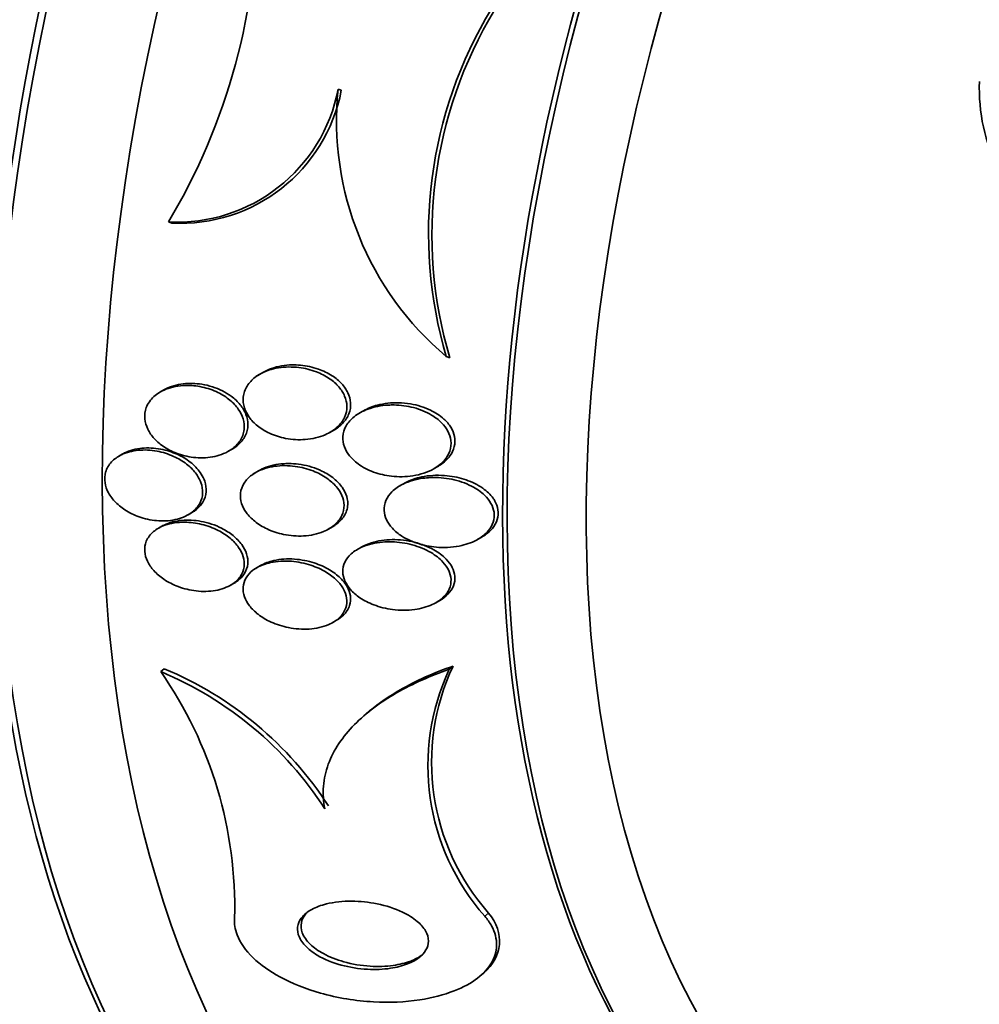
# Model space of a CAD drawing. Units: millimetres. Extents: x 0 to 1478, y 0 to 1758.
# Drawn here: x 1314 to 1323, y 498 to 508 of the extents above; entities that cross this region are included whole.
import ezdxf
from ezdxf import colors
from ezdxf.entities.mleader import LeaderData, LeaderLine
from ezdxf.math import Vec2, Vec3

# ---------------------------------------------------------------- set-up
doc = ezdxf.new("R2010")
doc.units = ezdxf.units.MM
doc.layers.add('DV6_Défaut', color=7, linetype='Continuous')
doc.layers.add('Défaut', color=7, linetype='Continuous')

# ---------------------------------------------------------------- blocks, each defined once
blk = doc.blocks.new('_DOT')
at = {"color": 0}
blk.add_line((0, 0), (-1, 0), dxfattribs=at)
at = {"color": 0, "const_width": 0.333}
blk.add_lwpolyline([(-0.1665, 0, 1), (0.1665, 0, 1)], format="xyb", close=True, dxfattribs=at)
blk = doc.blocks.new('SE5')
at = {"layer": 'DV6_Défaut', "color": 7, "linetype": 'Continuous', "lineweight": 35}
for p, q in [((1316.5068, 506.9064), (1316.536, 506.8964)), ((1314.9183, 505.6618), (1314.9477, 505.6517)), ((1317.5194, 504.4007), (1317.553, 504.3892)), ((1315.8078, 504.2551), (1315.74, 504.216)), ((1314.8741, 504.0881), (1314.842, 504.0695)), ((1316.7439, 503.8933), (1316.7098, 503.8736)), ((1316.4298, 503.6905), (1316.4652, 503.7109)), ((1314.4886, 503.488), (1314.4555, 503.4689)), ((1315.4797, 503.5139), (1315.5123, 503.5328)), ((1315.7679, 503.3339), (1315.7087, 503.2998)), ((1317.4045, 503.351), (1317.4395, 503.3712)), ((1317.1237, 503.2131), (1317.0881, 503.1926)), ((1315.1008, 502.9177), (1315.1344, 502.9371)), ((1314.8561, 502.8115), (1314.8237, 502.7927)), ((1316.4166, 502.7847), (1316.4523, 502.8053)), ((1317.8159, 502.689), (1317.8526, 502.7102)), ((1316.7248, 502.6162), (1316.6899, 502.5961)), ((1315.7791, 502.4423), (1315.7167, 502.4062)), ((1315.4982, 502.2584), (1315.5317, 502.2777)), ((1317.4219, 502.095), (1317.4588, 502.1162)), ((1316.4562, 501.9094), (1316.4913, 501.9297)), ((1314.8455, 501.4488), (1314.8777, 501.4759)), ((1317.547, 501.471), (1317.5826, 501.501)), ((1316.8079, 501.0863), (1316.773, 501.0569)), ((1317.8337, 498.5949), (1317.8689, 498.6246))]:
    blk.add_line(p, q, dxfattribs=at)
at = {"layer": 'DV6_Défaut', "color": 7, "linetype": 'Continuous', "lineweight": 18}
blk.add_line((1317.8797, 499.1579), (1317.9151, 499.1876), dxfattribs=at)
at = {"layer": 'DV6_Défaut', "color": 7, "linetype": 'Continuous', "lineweight": 35}
for centre, radius, start, end in [((1309.7951, 508.7049), 5.9588, 329.29059, 0.24762), ((1321.4137, 505.5515), 4.0608, 148.75331, 196.46307), ((1321.4396, 505.5458), 4.0551, 148.77918, 196.57237), ((1314.9986, 507.1953), 1.5355, 266.99939, 349.15722), ((1319.3829, 506.6113), 2.8913, 174.14194, 229.86969), ((1315.029, 507.1838), 1.5342, 266.96201, 349.20275), ((1313.5813, 498.3602), 3.3746, 32.87686, 67.40798), ((1319.4823, 500.5689), 2.1352, 155.00679, 221.36271), ((1319.5142, 500.598), 2.1322, 154.94314, 221.41136), ((1311.6804, 499.2432), 3.8578, 358.44584, 34.87081), ((1313.545, 498.3328), 3.3765, 32.84064, 67.347)]:
    blk.add_arc(centre, radius, start, end, dxfattribs=at)
for centre, major_axis, start_param, end_param in [((1315.6635, 516.7596), (13.4168, 23.2385), 0, 3.401435), ((1316.1232, 516.4942), (13.2942, 23.0262), 0, 3.446829), ((1316.1232, 516.4942), (13.2673, 22.9797), 0, 3.381674), ((1316.5474, 516.2493), (13.1729, 22.8162), 0, 3.441293), ((1317.2545, 515.841), (12.9528, 22.4349), 0, 3.479998), ((1317.2545, 515.841), (12.9253, 22.3872), 0.645588, 3.379932), ((1319.7294, 514.4122), (11.988, 20.7639), 0, 3.616357), ((1320.083, 514.208), (-11.7925, -20.4252), 2.64128, 6.283185), ((1320.083, 514.208), (11.8227, 20.4775), 0, 3.669715), ((1320.9963, 513.6807), (11, 19.0526), 0, 3.141593), ((1320.9963, 513.6807), (11.3275, 19.6198), 0, 3.513274), ((1322.7641, 512.6601), (10.25, 17.7535), 0, 3.141593), ((1325.239, 511.2312), (9.4531, 16.3733), 0, 3.72161), ((1325.239, 511.2312), (9.45, 16.3679), 0, 3.719227), ((1325.239, 511.2312), (9.25, 16.0215), 0, 3.462818), ((1325.9739, 510.8069), (9, 15.5885), 0, 3.141593), ((1326.0346, 510.7718), (9, 15.5885), 0, 3.519205), ((1326.6726, 510.4035), (8.75, 15.1554), 0, 3.594913), ((1328.8299, 509.158), (7.625, 13.2069), 0, 3.141593), ((1328.8724, 509.1335), (7.625, 13.2069), 0, 3.811956), ((1329.2602, 508.9095), (7.375, 12.7739), 0, 4.02647)]:
    blk.add_ellipse(centre, major_axis=major_axis, ratio=0.57735, start_param=start_param, end_param=end_param, dxfattribs=at)
at = {"layer": 'DV6_Défaut', "color": 7, "linetype": 'Continuous', "lineweight": 18}
for centre, major_axis, end_param in [((1321.7034, 513.2725), (11, 19.0526), 3.143136), ((1323.3651, 512.3131), (10.25, 17.7535), 3.143788)]:
    blk.add_ellipse(centre, major_axis=major_axis, ratio=0.57735, start_param=0, end_param=end_param, dxfattribs=at)
at = {"layer": 'DV6_Défaut', "color": 7, "linetype": 'Continuous', "lineweight": 35}
for points, knots in [([(1322.5115, 506.9786), (1322.5062, 506.8323), (1322.5194, 506.6904), (1322.5784, 506.4145), (1322.6251, 506.2793), (1322.8059, 505.9011), (1322.983, 505.6781), (1323.3031, 505.4024), (1323.4218, 505.3187), (1323.5478, 505.2459)], [0, 0, 0, 0, 0.198832, 0.198832, 0.397663, 0.397663, 0.795327, 0.795327, 1, 1, 1, 1]), ([(1316.0748, 504.323), (1316.0085, 504.3216), (1315.9425, 504.3105), (1315.8833, 504.2894), (1315.8565, 504.2799), (1315.8308, 504.2683), (1315.8068, 504.2545)], [0, 0, 0, 0, 0.69003, 0.69003, 0.69003, 1, 1, 1, 1]), ([(1316.4656, 503.7111), (1316.4968, 503.7291), (1316.5253, 503.7507), (1316.549, 503.7754), (1316.5739, 503.8014), (1316.5941, 503.8314), (1316.607, 503.8638), (1316.62, 503.8963), (1316.6258, 503.9321), (1316.6233, 503.9676), (1316.6211, 503.9992), (1316.6123, 504.0313), (1316.598, 504.0614), (1316.5838, 504.0912), (1316.564, 504.1197), (1316.5406, 504.1454), (1316.5146, 504.1738), (1316.4835, 504.1994), (1316.45, 504.2211), (1316.4104, 504.2468), (1316.3665, 504.2678), (1316.3213, 504.2837), (1316.2673, 504.3027), (1316.2102, 504.3149), (1316.1537, 504.3201), (1316.1273, 504.3225), (1316.1009, 504.3235), (1316.0748, 504.323)], [0, 0, 0, 0, 0.107679, 0.107679, 0.107679, 0.220274, 0.220274, 0.220274, 0.333754, 0.333754, 0.333754, 0.434231, 0.434231, 0.434231, 0.533395, 0.533395, 0.533395, 0.643332, 0.643332, 0.643332, 0.773059, 0.773059, 0.773059, 0.928273, 0.928273, 0.928273, 1, 1, 1, 1]), ([(1315.7298, 504.2064), (1315.6995, 504.1833), (1315.6732, 504.1555), (1315.654, 504.1245), (1315.6346, 504.0933), (1315.6219, 504.0579), (1315.618, 504.0215), (1315.6146, 503.9888), (1315.6181, 503.9545), (1315.6284, 503.9217), (1315.638, 503.8908), (1315.6536, 503.8605), (1315.6736, 503.8328), (1315.6948, 503.8034), (1315.7213, 503.7762), (1315.7509, 503.7524), (1315.7848, 503.7252), (1315.8233, 503.7019), (1315.8637, 503.6831), (1315.9116, 503.6609), (1315.9632, 503.6447), (1316.0151, 503.6346), (1316.0758, 503.6228), (1316.1384, 503.6191), (1316.1986, 503.6237), (1316.2641, 503.6286), (1316.3286, 503.6435), (1316.3856, 503.6684), (1316.4291, 503.6873), (1316.4692, 503.7125), (1316.5019, 503.7432), (1316.5289, 503.7686), (1316.5513, 503.7983), (1316.5664, 503.8307), (1316.5815, 503.8632), (1316.5895, 503.8995), (1316.5887, 503.9357), (1316.588, 503.9676), (1316.5806, 504.0003), (1316.5674, 504.0311), (1316.5545, 504.0611), (1316.5359, 504.09), (1316.5135, 504.1161), (1316.4889, 504.1448), (1316.4592, 504.1708), (1316.4269, 504.193), (1316.389, 504.2192), (1316.3466, 504.2409), (1316.3028, 504.2576), (1316.2504, 504.2777), (1316.1947, 504.2912), (1316.1394, 504.298), (1316.0756, 504.3058), (1316.0105, 504.3049), (1315.9492, 504.295), (1315.8853, 504.2847), (1315.8233, 504.2642), (1315.7709, 504.2338), (1315.7565, 504.2254), (1315.7427, 504.2163), (1315.7298, 504.2064)], [0, 0, 0, 0, 0.046466, 0.046466, 0.046466, 0.093337, 0.093337, 0.093337, 0.135234, 0.135234, 0.135234, 0.174481, 0.174481, 0.174481, 0.216091, 0.216091, 0.216091, 0.263848, 0.263848, 0.263848, 0.32058, 0.32058, 0.32058, 0.387129, 0.387129, 0.387129, 0.459818, 0.459818, 0.459818, 0.515, 0.515, 0.515, 0.560487, 0.560487, 0.560487, 0.606367, 0.606367, 0.606367, 0.646512, 0.646512, 0.646512, 0.685477, 0.685477, 0.685477, 0.72821, 0.72821, 0.72821, 0.77837, 0.77837, 0.77837, 0.838398, 0.838398, 0.838398, 0.907782, 0.907782, 0.907782, 0.980423, 0.980423, 0.980423, 1, 1, 1, 1]), ([(1315.4244, 504.0789), (1315.364, 504.1096), (1315.2969, 504.1307), (1315.2305, 504.1413), (1315.1716, 504.1507), (1315.1114, 504.1521), (1315.0546, 504.1452), (1314.9948, 504.138), (1314.9369, 504.1213), (1314.8873, 504.0953), (1314.8828, 504.0929), (1314.8783, 504.0905), (1314.8739, 504.0879)], [0, 0, 0, 0, 0.344779, 0.344779, 0.344779, 0.649532, 0.649532, 0.649532, 0.970794, 0.970794, 0.970794, 1, 1, 1, 1]), ([(1315.0797, 504.1301), (1315.0142, 504.1287), (1314.9494, 504.1166), (1314.8927, 504.0939), (1314.8509, 504.0771), (1314.8123, 504.0541), (1314.781, 504.0256), (1314.7496, 503.997), (1314.7245, 503.9618), (1314.7101, 503.9232), (1314.6977, 503.8902), (1314.6928, 503.8537), (1314.6962, 503.8173), (1314.6992, 503.7849), (1314.7089, 503.7518), (1314.7241, 503.7206), (1314.7392, 503.6893), (1314.7603, 503.6592), (1314.7851, 503.6321), (1314.8123, 503.6024), (1314.8447, 503.5756), (1314.8796, 503.5528), (1314.9198, 503.5267), (1314.9642, 503.5053), (1315.0098, 503.4893), (1315.0626, 503.4708), (1315.1182, 503.459), (1315.1729, 503.4545), (1315.2337, 503.4494), (1315.2949, 503.4531), (1315.3515, 503.4656), (1315.4086, 503.4782), (1315.463, 503.5005), (1315.5076, 503.5316), (1315.5396, 503.5539), (1315.5674, 503.5813), (1315.5878, 503.6124), (1315.6083, 503.6437), (1315.6219, 503.6797), (1315.6262, 503.717), (1315.6299, 503.7497), (1315.6266, 503.7843), (1315.6166, 503.8176), (1315.6072, 503.8491), (1315.5916, 503.8802), (1315.5716, 503.9088), (1315.5503, 503.9391), (1315.5237, 503.9674), (1315.4939, 503.9922), (1315.46, 504.0203), (1315.4214, 504.0447), (1315.3809, 504.0644), (1315.3337, 504.0873), (1315.2829, 504.1045), (1315.2318, 504.1155), (1315.1814, 504.1263), (1315.1298, 504.1312), (1315.0797, 504.1301)], [0, 0, 0, 0, 0.074681, 0.074681, 0.074681, 0.129382, 0.129382, 0.129382, 0.184631, 0.184631, 0.184631, 0.231715, 0.231715, 0.231715, 0.27352, 0.27352, 0.27352, 0.315337, 0.315337, 0.315337, 0.361144, 0.361144, 0.361144, 0.413836, 0.413836, 0.413836, 0.474905, 0.474905, 0.474905, 0.542889, 0.542889, 0.542889, 0.611733, 0.611733, 0.611733, 0.660758, 0.660758, 0.660758, 0.710204, 0.710204, 0.710204, 0.753464, 0.753464, 0.753464, 0.794249, 0.794249, 0.794249, 0.837393, 0.837393, 0.837393, 0.886418, 0.886418, 0.886418, 0.943636, 0.943636, 0.943636, 1, 1, 1, 1]), ([(1315.5137, 503.5336), (1315.5339, 503.5452), (1315.5527, 503.5584), (1315.5696, 503.573), (1315.5973, 503.5971), (1315.6205, 503.6258), (1315.6364, 503.6574), (1315.6523, 503.6892), (1315.6613, 503.725), (1315.6616, 503.7611), (1315.662, 503.7935), (1315.6555, 503.8272), (1315.6429, 503.8592), (1315.6307, 503.8904), (1315.6126, 503.9208), (1315.5903, 503.9485), (1315.5663, 503.9784), (1315.5369, 504.0059), (1315.5047, 504.0296), (1315.4797, 504.0481), (1315.4526, 504.0646), (1315.4244, 504.0789)], [0, 0, 0, 0, 0.101168, 0.101168, 0.101168, 0.26597, 0.26597, 0.26597, 0.43198, 0.43198, 0.43198, 0.580112, 0.580112, 0.580112, 0.724056, 0.724056, 0.724056, 0.879597, 0.879597, 0.879597, 1, 1, 1, 1]), ([(1317.0716, 503.9679), (1317.0046, 503.9695), (1316.9372, 503.9622), (1316.8747, 503.9458), (1316.828, 503.9336), (1316.7831, 503.9159), (1316.7432, 503.8929)], [0, 0, 0, 0, 0.572938, 0.572938, 0.572938, 1, 1, 1, 1]), ([(1317.4404, 503.3717), (1317.4492, 503.3768), (1317.4577, 503.3821), (1317.466, 503.3877), (1317.5003, 503.4106), (1317.5307, 503.4385), (1317.5536, 503.4701), (1317.5728, 503.4965), (1317.5871, 503.5261), (1317.5946, 503.557), (1317.6021, 503.5879), (1317.6028, 503.621), (1317.5964, 503.6529), (1317.5906, 503.6822), (1317.5787, 503.7113), (1317.5623, 503.7382), (1317.5452, 503.7662), (1317.5228, 503.7924), (1317.4972, 503.8157), (1317.4609, 503.8488), (1317.4172, 503.8768), (1317.371, 503.8989), (1317.3128, 503.9267), (1317.2488, 503.9461), (1317.1844, 503.9571), (1317.1471, 503.9635), (1317.1092, 503.9671), (1317.0716, 503.9679)], [0, 0, 0, 0, 0.030764, 0.030764, 0.030764, 0.157457, 0.157457, 0.157457, 0.2632104, 0.2632104, 0.2632104, 0.3695875, 0.3695875, 0.3695875, 0.4668595, 0.4668595, 0.4668595, 0.5681664, 0.5681664, 0.5681664, 0.7129593, 0.7129593, 0.7129593, 0.8951949, 0.8951949, 0.8951949, 1, 1, 1, 1]), ([(1316.9762, 503.9464), (1316.9098, 503.9427), (1316.8438, 503.9301), (1316.7841, 503.908), (1316.737, 503.8906), (1316.6928, 503.8668), (1316.6559, 503.8371), (1316.6261, 503.8132), (1316.6005, 503.7847), (1316.5823, 503.7532), (1316.564, 503.7216), (1316.5527, 503.6858), (1316.5507, 503.6496), (1316.549, 503.6184), (1316.5541, 503.5861), (1316.5653, 503.5555), (1316.576, 503.5263), (1316.5924, 503.498), (1316.6128, 503.4722), (1316.635, 503.4441), (1316.6624, 503.4184), (1316.6926, 503.3961), (1316.7361, 503.3639), (1316.7865, 503.3379), (1316.8389, 503.3188), (1316.8921, 503.2994), (1316.9485, 503.2864), (1317.0049, 503.2799), (1317.0725, 503.272), (1317.1417, 503.2733), (1317.2072, 503.2838), (1317.2769, 503.2949), (1317.3449, 503.317), (1317.4026, 503.3499), (1317.4404, 503.3715), (1317.4747, 503.3983), (1317.5016, 503.4295), (1317.524, 503.4553), (1317.5417, 503.4847), (1317.5523, 503.5159), (1317.563, 503.5473), (1317.5668, 503.5813), (1317.5627, 503.6145), (1317.5591, 503.6443), (1317.5493, 503.6742), (1317.5345, 503.702), (1317.5195, 503.7302), (1317.4991, 503.7569), (1317.4753, 503.7808), (1317.4482, 503.8081), (1317.4161, 503.8324), (1317.3817, 503.8529), (1317.3305, 503.8835), (1317.2727, 503.9066), (1317.2137, 503.9222), (1317.1539, 503.938), (1317.0913, 503.9464), (1317.03, 503.9474), (1317.012, 503.9477), (1316.994, 503.9474), (1316.9762, 503.9464)], [0, 0, 0, 0, 0.071239, 0.071239, 0.071239, 0.127408, 0.127408, 0.127408, 0.172687, 0.172687, 0.172687, 0.21843, 0.21843, 0.21843, 0.257616, 0.257616, 0.257616, 0.294876, 0.294876, 0.294876, 0.335503, 0.335503, 0.335503, 0.39437, 0.39437, 0.39437, 0.453949, 0.453949, 0.453949, 0.525711, 0.525711, 0.525711, 0.602301, 0.602301, 0.602301, 0.652078, 0.652078, 0.652078, 0.693327, 0.693327, 0.693327, 0.734889, 0.734889, 0.734889, 0.771919, 0.771919, 0.771919, 0.809424, 0.809424, 0.809424, 0.852256, 0.852256, 0.852256, 0.916346, 0.916346, 0.916346, 0.981192, 0.981192, 0.981192, 1, 1, 1, 1]), ([(1314.4766, 503.4801), (1314.4412, 503.4628), (1314.4093, 503.4401), (1314.3841, 503.4131), (1314.3589, 503.386), (1314.3398, 503.3536), (1314.3296, 503.3187), (1314.3204, 503.2873), (1314.3183, 503.2529), (1314.3236, 503.2188), (1314.3285, 503.1871), (1314.3398, 503.1548), (1314.3563, 503.1244), (1314.3733, 503.0931), (1314.3961, 503.063), (1314.4226, 503.036), (1314.452, 503.006), (1314.4866, 502.979), (1314.5237, 502.9562), (1314.5662, 502.9301), (1314.6129, 502.9089), (1314.6606, 502.8934), (1314.7149, 502.8758), (1314.7718, 502.865), (1314.8273, 502.8619), (1314.887, 502.8584), (1314.9468, 502.8636), (1315.001, 502.8779), (1315.0538, 502.8917), (1315.1031, 502.9146), (1315.1423, 502.9456), (1315.1703, 502.9677), (1315.1938, 502.9946), (1315.2102, 503.0245), (1315.2267, 503.0545), (1315.2363, 503.0885), (1315.2376, 503.1233), (1315.2388, 503.1549), (1315.2332, 503.188), (1315.2217, 503.2197), (1315.2103, 503.251), (1315.1928, 503.2817), (1315.1711, 503.31), (1315.1476, 503.3406), (1315.1186, 503.369), (1315.0867, 503.3938), (1315.0502, 503.4221), (1315.0089, 503.4465), (1314.9659, 503.4659), (1314.9164, 503.4883), (1314.8634, 503.5048), (1314.8105, 503.5146), (1314.7518, 503.5255), (1314.6917, 503.5284), (1314.6352, 503.5229), (1314.5786, 503.5173), (1314.5237, 503.503), (1314.4766, 503.4801)], [0, 0, 0, 0, 0.049973, 0.049973, 0.049973, 0.100326, 0.100326, 0.100326, 0.14568, 0.14568, 0.14568, 0.187817, 0.187817, 0.187817, 0.231215, 0.231215, 0.231215, 0.27932, 0.27932, 0.27932, 0.334521, 0.334521, 0.334521, 0.39745, 0.39745, 0.39745, 0.465397, 0.465397, 0.465397, 0.531584, 0.531584, 0.531584, 0.578467, 0.578467, 0.578467, 0.625648, 0.625648, 0.625648, 0.668317, 0.668317, 0.668317, 0.710245, 0.710245, 0.710245, 0.755582, 0.755582, 0.755582, 0.807324, 0.807324, 0.807324, 0.867028, 0.867028, 0.867028, 0.93345, 0.93345, 0.93345, 1, 1, 1, 1]), ([(1315.2249, 503.3), (1315.2019, 503.3366), (1315.1708, 503.371), (1315.1354, 503.4006), (1315.1001, 503.4301), (1315.0598, 503.4557), (1315.0174, 503.4765), (1314.9696, 503.4999), (1314.918, 503.5177), (1314.8662, 503.5291), (1314.8082, 503.5418), (1314.7485, 503.5469), (1314.6917, 503.5437), (1314.6331, 503.5404), (1314.5757, 503.528), (1314.5259, 503.5066), (1314.5128, 503.5009), (1314.5001, 503.4946), (1314.4879, 503.4876)], [0, 0, 0, 0, 0.165975, 0.165975, 0.165975, 0.330704, 0.330704, 0.330704, 0.517062, 0.517062, 0.517062, 0.726439, 0.726439, 0.726439, 0.94312, 0.94312, 0.94312, 1, 1, 1, 1]), ([(1316.3546, 503.3282), (1316.2941, 503.3574), (1316.2273, 503.378), (1316.1606, 503.389), (1316.0975, 503.3995), (1316.0327, 503.4018), (1315.9712, 503.3954), (1315.9067, 503.3888), (1315.8437, 503.3722), (1315.7898, 503.3456), (1315.7822, 503.3418), (1315.7748, 503.3379), (1315.7675, 503.3337)], [0, 0, 0, 0, 0.324977, 0.324977, 0.324977, 0.632036, 0.632036, 0.632036, 0.954739, 0.954739, 0.954739, 1, 1, 1, 1]), ([(1315.6975, 503.2905), (1315.6687, 503.2692), (1315.644, 503.2434), (1315.6259, 503.2147), (1315.6077, 503.1859), (1315.596, 503.1531), (1315.5924, 503.1195), (1315.5892, 503.0887), (1315.5927, 503.0563), (1315.6025, 503.0251), (1315.612, 502.9951), (1315.6274, 502.9655), (1315.6472, 502.9382), (1315.6685, 502.9088), (1315.6952, 502.8814), (1315.7251, 502.8574), (1315.7596, 502.8295), (1315.799, 502.8055), (1315.8404, 502.786), (1315.8895, 502.7628), (1315.9425, 502.7455), (1315.9959, 502.7344), (1316.0577, 502.7216), (1316.1217, 502.7168), (1316.1831, 502.7204), (1316.2484, 502.7243), (1316.313, 502.738), (1316.3696, 502.7617), (1316.4107, 502.7789), (1316.4487, 502.8019), (1316.4794, 502.8299), (1316.5052, 502.8534), (1316.5266, 502.8811), (1316.5408, 502.9112), (1316.555, 502.9415), (1316.5624, 502.9752), (1316.5616, 503.0089), (1316.5609, 503.0392), (1316.5536, 503.0703), (1316.5409, 503.0998), (1316.5282, 503.1292), (1316.5097, 503.1578), (1316.4874, 503.1837), (1316.4626, 503.2126), (1316.4325, 503.2389), (1316.3996, 503.2617), (1316.3608, 503.2886), (1316.3174, 503.3112), (1316.2724, 503.3289), (1316.2187, 503.3499), (1316.1616, 503.3646), (1316.1047, 503.3724), (1316.04, 503.3812), (1315.974, 503.3815), (1315.9119, 503.3726), (1315.8488, 503.3635), (1315.7876, 503.3445), (1315.7363, 503.3156), (1315.7227, 503.308), (1315.7097, 503.2996), (1315.6975, 503.2905)], [0, 0, 0, 0, 0.044655, 0.044655, 0.044655, 0.089644, 0.089644, 0.089644, 0.130678, 0.130678, 0.130678, 0.17016, 0.17016, 0.17016, 0.212764, 0.212764, 0.212764, 0.262073, 0.262073, 0.262073, 0.320641, 0.320641, 0.320641, 0.388658, 0.388658, 0.388658, 0.461344, 0.461344, 0.461344, 0.513896, 0.513896, 0.513896, 0.557891, 0.557891, 0.557891, 0.602204, 0.602204, 0.602204, 0.641802, 0.641802, 0.641802, 0.681274, 0.681274, 0.681274, 0.725232, 0.725232, 0.725232, 0.777124, 0.777124, 0.777124, 0.838993, 0.838993, 0.838993, 0.909451, 0.909451, 0.909451, 0.981324, 0.981324, 0.981324, 1, 1, 1, 1]), ([(1316.4531, 502.8058), (1316.4605, 502.81), (1316.4677, 502.8145), (1316.4746, 502.8191), (1316.5066, 502.8405), (1316.5346, 502.8667), (1316.5554, 502.8963), (1316.5762, 502.9262), (1316.5902, 502.9606), (1316.5949, 502.9961), (1316.5989, 503.0268), (1316.5961, 503.0592), (1316.5868, 503.0903), (1316.578, 503.1199), (1316.5632, 503.1491), (1316.5442, 503.176), (1316.5236, 503.2051), (1316.4976, 503.2322), (1316.4685, 503.2561), (1316.4345, 503.2841), (1316.3956, 503.3083), (1316.3546, 503.3282)], [0, 0, 0, 0, 0.037197, 0.037197, 0.037197, 0.208004, 0.208004, 0.208004, 0.380463, 0.380463, 0.380463, 0.529091, 0.529091, 0.529091, 0.669996, 0.669996, 0.669996, 0.822133, 0.822133, 0.822133, 1, 1, 1, 1]), ([(1315.1358, 502.9379), (1315.1472, 502.9445), (1315.1581, 502.9516), (1315.1684, 502.9593), (1315.1975, 502.9809), (1315.2222, 503.0074), (1315.2398, 503.0371), (1315.2575, 503.0669), (1315.2683, 503.101), (1315.2707, 503.136), (1315.2728, 503.1675), (1315.2682, 503.2007), (1315.2573, 503.2327), (1315.2495, 503.2557), (1315.2385, 503.2784), (1315.2249, 503.3)], [0, 0, 0, 0, 0.0909846, 0.0909846, 0.0909846, 0.3465964, 0.3465964, 0.3465964, 0.6039297, 0.6039297, 0.6039297, 0.8352633, 0.8352633, 0.8352633, 1, 1, 1, 1]), ([(1317.3006, 503.2607), (1317.235, 503.2518), (1317.1707, 503.234), (1317.1147, 503.2066), (1317.0753, 503.1874), (1317.0391, 503.163), (1317.0101, 503.134), (1316.986, 503.11), (1316.9663, 503.0822), (1316.9536, 503.0525), (1316.9409, 503.0226), (1316.935, 502.9897), (1316.9369, 502.9573), (1316.9386, 502.9282), (1316.9466, 502.8987), (1316.9598, 502.871), (1316.9731, 502.843), (1316.9919, 502.8162), (1317.0142, 502.792), (1317.0396, 502.7645), (1317.0701, 502.7398), (1317.1032, 502.7185), (1317.1526, 502.6869), (1317.209, 502.6621), (1317.2671, 502.6448), (1317.3261, 502.6271), (1317.3882, 502.6165), (1317.4497, 502.6131), (1317.5222, 502.609), (1317.5958, 502.6148), (1317.6643, 502.6308), (1317.7196, 502.6437), (1317.773, 502.6638), (1317.8192, 502.691), (1317.855, 502.712), (1317.8874, 502.7379), (1317.9124, 502.7677), (1317.9331, 502.7924), (1317.9493, 502.8204), (1317.9587, 502.8498), (1317.9681, 502.8793), (1317.9708, 502.9111), (1317.9664, 502.942), (1317.9623, 502.9703), (1317.9523, 502.9985), (1317.9376, 503.0248), (1317.9223, 503.0522), (1317.9017, 503.078), (1317.8778, 503.1012), (1317.8434, 503.1345), (1317.8013, 503.1633), (1317.7562, 503.1865), (1317.6988, 503.216), (1317.6348, 503.2375), (1317.5699, 503.2508), (1317.5042, 503.2642), (1317.4359, 503.2697), (1317.3696, 503.2668), (1317.3464, 503.2658), (1317.3233, 503.2637), (1317.3006, 503.2607)], [0, 0, 0, 0, 0.07077, 0.07077, 0.07077, 0.120324, 0.120324, 0.120324, 0.161383, 0.161383, 0.161383, 0.202755, 0.202755, 0.202755, 0.239597, 0.239597, 0.239597, 0.276758, 0.276758, 0.276758, 0.318989, 0.318989, 0.318989, 0.382391, 0.382391, 0.382391, 0.446619, 0.446619, 0.446619, 0.522641, 0.522641, 0.522641, 0.583943, 0.583943, 0.583943, 0.63131, 0.63131, 0.63131, 0.670486, 0.670486, 0.670486, 0.709913, 0.709913, 0.709913, 0.745728, 0.745728, 0.745728, 0.782989, 0.782989, 0.782989, 0.836974, 0.836974, 0.836974, 0.905961, 0.905961, 0.905961, 0.975809, 0.975809, 0.975809, 1, 1, 1, 1]), ([(1317.9577, 503.0728), (1317.9326, 503.1083), (1317.8986, 503.1403), (1317.8605, 503.1671), (1317.8142, 503.1997), (1317.7605, 503.2258), (1317.7048, 503.2451), (1317.6482, 503.2646), (1317.5881, 503.2776), (1317.5281, 503.2839), (1317.4563, 503.2915), (1317.3827, 503.2897), (1317.3133, 503.278), (1317.2546, 503.268), (1317.1973, 503.2507), (1317.1469, 503.2255), (1317.1389, 503.2215), (1317.131, 503.2173), (1317.1233, 503.2129)], [0, 0, 0, 0, 0.156735, 0.156735, 0.156735, 0.347258, 0.347258, 0.347258, 0.540297, 0.540297, 0.540297, 0.772464, 0.772464, 0.772464, 0.968774, 0.968774, 0.968774, 1, 1, 1, 1]), ([(1317.8529, 502.7104), (1317.855, 502.7116), (1317.8571, 502.7128), (1317.8592, 502.7141), (1317.8946, 502.7353), (1317.9265, 502.7613), (1317.9511, 502.7912), (1317.9715, 502.8159), (1317.9874, 502.8439), (1317.9964, 502.8732), (1318.0055, 502.9027), (1318.0079, 502.9344), (1318.0032, 502.9652), (1317.9989, 502.9933), (1317.9887, 503.0215), (1317.9738, 503.0476), (1317.9689, 503.0562), (1317.9636, 503.0646), (1317.9577, 503.0728)], [0, 0, 0, 0, 0.01599, 0.01599, 0.01599, 0.28434, 0.28434, 0.28434, 0.506564, 0.506564, 0.506564, 0.730174, 0.730174, 0.730174, 0.933805, 0.933805, 0.933805, 1, 1, 1, 1]), ([(1315.0702, 502.8492), (1315.0046, 502.8499), (1314.9393, 502.8402), (1314.8826, 502.8197), (1314.8431, 502.8054), (1314.8067, 502.7854), (1314.7771, 502.7604), (1314.7474, 502.7353), (1314.7238, 502.7042), (1314.7099, 502.67), (1314.6979, 502.6403), (1314.6929, 502.6073), (1314.6955, 502.5742), (1314.6979, 502.5438), (1314.7068, 502.5126), (1314.721, 502.4828), (1314.7355, 502.4523), (1314.756, 502.4226), (1314.7804, 502.3955), (1314.8075, 502.3654), (1314.8401, 502.3379), (1314.8754, 502.3141), (1314.9162, 502.2867), (1314.9617, 502.2637), (1315.0087, 502.246), (1315.0627, 502.2256), (1315.12, 502.2118), (1315.1765, 502.2052), (1315.238, 502.1979), (1315.3004, 502.1991), (1315.3581, 502.2094), (1315.4145, 502.2195), (1315.4683, 502.2388), (1315.5121, 502.2668), (1315.5427, 502.2864), (1315.5692, 502.3107), (1315.5886, 502.3384), (1315.6082, 502.3662), (1315.6212, 502.3984), (1315.6256, 502.4318), (1315.6295, 502.4618), (1315.6268, 502.4937), (1315.6178, 502.5246), (1315.609, 502.5548), (1315.5941, 502.5848), (1315.5748, 502.6127), (1315.5539, 502.6429), (1315.5273, 502.6714), (1315.4975, 502.6967), (1315.4633, 502.7258), (1315.424, 502.7513), (1315.3825, 502.7724), (1315.3342, 502.797), (1315.2818, 502.8161), (1315.229, 502.829), (1315.1766, 502.8418), (1315.1226, 502.8487), (1315.0702, 502.8492)], [0, 0, 0, 0, 0.074859, 0.074859, 0.074859, 0.126635, 0.126635, 0.126635, 0.178889, 0.178889, 0.178889, 0.224079, 0.224079, 0.224079, 0.265446, 0.265446, 0.265446, 0.307928, 0.307928, 0.307928, 0.355198, 0.355198, 0.355198, 0.409888, 0.409888, 0.409888, 0.47295, 0.47295, 0.47295, 0.541891, 0.541891, 0.541891, 0.609594, 0.609594, 0.609594, 0.656347, 0.656347, 0.656347, 0.703436, 0.703436, 0.703436, 0.745526, 0.745526, 0.745526, 0.786505, 0.786505, 0.786505, 0.830823, 0.830823, 0.830823, 0.881726, 0.881726, 0.881726, 0.941109, 0.941109, 0.941109, 1, 1, 1, 1]), ([(1315.4154, 502.7922), (1315.3552, 502.8227), (1315.2886, 502.8447), (1315.2224, 502.8569), (1315.162, 502.868), (1315.1, 502.8713), (1315.0416, 502.866), (1314.9826, 502.8606), (1314.9252, 502.846), (1314.8766, 502.8223), (1314.8695, 502.8188), (1314.8624, 502.8151), (1314.8556, 502.8112)], [0, 0, 0, 0, 0.336982, 0.336982, 0.336982, 0.643474, 0.643474, 0.643474, 0.954506, 0.954506, 0.954506, 1, 1, 1, 1]), ([(1315.5326, 502.2783), (1315.5404, 502.2828), (1315.548, 502.2875), (1315.5552, 502.2925), (1315.5845, 502.3127), (1315.6097, 502.3376), (1315.6277, 502.3657), (1315.6459, 502.3939), (1315.6573, 502.4262), (1315.6604, 502.4596), (1315.6632, 502.4896), (1315.6593, 502.5212), (1315.6493, 502.5518), (1315.6395, 502.5819), (1315.6237, 502.6118), (1315.6035, 502.6395), (1315.5815, 502.6696), (1315.5539, 502.6979), (1315.5232, 502.7229), (1315.4907, 502.7493), (1315.454, 502.7727), (1315.4154, 502.7922)], [0, 0, 0, 0, 0.040992, 0.040992, 0.040992, 0.206761, 0.206761, 0.206761, 0.373665, 0.373665, 0.373665, 0.52328, 0.52328, 0.52328, 0.670451, 0.670451, 0.670451, 0.83078, 0.83078, 0.83078, 1, 1, 1, 1]), ([(1316.9218, 502.6626), (1316.8559, 502.657), (1316.7908, 502.6423), (1316.7339, 502.6179), (1316.6943, 502.6009), (1316.6578, 502.5787), (1316.6283, 502.5519), (1316.6035, 502.5295), (1316.583, 502.5033), (1316.5695, 502.4748), (1316.5559, 502.4463), (1316.5491, 502.4146), (1316.5499, 502.3831), (1316.5507, 502.3545), (1316.5577, 502.3253), (1316.57, 502.2976), (1316.5825, 502.2695), (1316.6006, 502.2423), (1316.6225, 502.2176), (1316.6473, 502.1895), (1316.6773, 502.1639), (1316.7102, 502.1418), (1316.7497, 502.1151), (1316.7939, 502.0928), (1316.84, 502.0753), (1316.896, 502.054), (1316.9558, 502.0392), (1317.0156, 502.0313), (1317.0849, 502.0221), (1317.1561, 502.0218), (1317.2235, 502.0312), (1317.2812, 502.0391), (1317.3376, 502.0544), (1317.3874, 502.0773), (1317.4263, 502.0951), (1317.4621, 502.1182), (1317.4908, 502.1456), (1317.5146, 502.1683), (1317.534, 502.1947), (1317.5465, 502.223), (1317.5592, 502.2514), (1317.5651, 502.2827), (1317.5635, 502.3137), (1317.562, 502.3417), (1317.5544, 502.3703), (1317.5418, 502.3972), (1317.5288, 502.4249), (1317.5103, 502.4514), (1317.4882, 502.4755), (1317.4572, 502.5093), (1317.4184, 502.5394), (1317.3762, 502.5643), (1317.323, 502.5956), (1317.2628, 502.6199), (1317.2011, 502.6367), (1317.1387, 502.6536), (1317.0732, 502.6632), (1317.009, 502.665), (1316.9797, 502.6658), (1316.9506, 502.665), (1316.9218, 502.6626)], [0, 0, 0, 0, 0.071565, 0.071565, 0.071565, 0.12105, 0.12105, 0.12105, 0.162517, 0.162517, 0.162517, 0.204266, 0.204266, 0.204266, 0.241854, 0.241854, 0.241854, 0.280005, 0.280005, 0.280005, 0.323281, 0.323281, 0.323281, 0.375333, 0.375333, 0.375333, 0.438691, 0.438691, 0.438691, 0.512383, 0.512383, 0.512383, 0.575427, 0.575427, 0.575427, 0.624599, 0.624599, 0.624599, 0.665245, 0.665245, 0.665245, 0.70617, 0.70617, 0.70617, 0.743044, 0.743044, 0.743044, 0.780821, 0.780821, 0.780821, 0.834082, 0.834082, 0.834082, 0.901327, 0.901327, 0.901327, 0.969339, 0.969339, 0.969339, 1, 1, 1, 1]), ([(1317.0121, 502.6858), (1316.9453, 502.6849), (1316.8785, 502.6753), (1316.8181, 502.6563), (1316.7847, 502.6458), (1316.7527, 502.6322), (1316.7237, 502.6156)], [0, 0, 0, 0, 0.644749, 0.644749, 0.644749, 1, 1, 1, 1]), ([(1317.4592, 502.1165), (1317.4876, 502.1328), (1317.5135, 502.1522), (1317.5348, 502.1742), (1317.5573, 502.1972), (1317.5752, 502.2238), (1317.5864, 502.2521), (1317.5976, 502.2806), (1317.6022, 502.3116), (1317.5995, 502.3421), (1317.597, 502.3701), (1317.5884, 502.3983), (1317.575, 502.4249), (1317.561, 502.4525), (1317.5416, 502.4789), (1317.5187, 502.5027), (1317.4862, 502.5366), (1317.4459, 502.5664), (1317.4022, 502.591), (1317.3474, 502.6218), (1317.2856, 502.6454), (1317.2227, 502.6611), (1317.1541, 502.6783), (1317.082, 502.6868), (1317.0121, 502.6858)], [0, 0, 0, 0, 0.097871, 0.097871, 0.097871, 0.200519, 0.200519, 0.200519, 0.303801, 0.303801, 0.303801, 0.397777, 0.397777, 0.397777, 0.495262, 0.495262, 0.495262, 0.634184, 0.634184, 0.634184, 0.809233, 0.809233, 0.809233, 1, 1, 1, 1]), ([(1315.7089, 502.3986), (1315.6825, 502.3784), (1315.6602, 502.3542), (1315.6444, 502.3274), (1315.6285, 502.3006), (1315.6188, 502.2703), (1315.6166, 502.2393), (1315.6146, 502.2103), (1315.619, 502.18), (1315.6292, 502.1508), (1315.6394, 502.1217), (1315.6555, 502.093), (1315.6758, 502.0665), (1315.6982, 502.0373), (1315.7261, 502.01), (1315.7571, 501.986), (1315.7935, 501.9579), (1315.8349, 501.9335), (1315.8783, 501.9137), (1315.9299, 501.8903), (1315.9855, 501.8726), (1316.0414, 501.8615), (1316.1054, 501.8487), (1316.1714, 501.8441), (1316.2345, 501.8483), (1316.2995, 501.8526), (1316.3635, 501.8665), (1316.4186, 501.8906), (1316.4561, 501.907), (1316.4903, 501.9285), (1316.5177, 501.9545), (1316.5453, 501.9806), (1316.5665, 502.012), (1316.5779, 502.0459), (1316.5876, 502.0749), (1316.5904, 502.1064), (1316.586, 502.1375), (1316.5819, 502.1661), (1316.5717, 502.1951), (1316.5567, 502.2224), (1316.5409, 502.2512), (1316.5194, 502.2789), (1316.4943, 502.3039), (1316.4655, 502.3326), (1316.4313, 502.3586), (1316.3945, 502.3809), (1316.3505, 502.4074), (1316.3019, 502.4293), (1316.2519, 502.4458), (1316.1931, 502.4652), (1316.131, 502.4777), (1316.0698, 502.4826), (1316.0032, 502.488), (1315.9358, 502.4844), (1315.8742, 502.4709), (1315.8271, 502.4606), (1315.7822, 502.4442), (1315.7438, 502.4219), (1315.7315, 502.4147), (1315.7198, 502.407), (1315.7089, 502.3986)], [0, 0, 0, 0, 0.042543, 0.042543, 0.042543, 0.085342, 0.085342, 0.085342, 0.125294, 0.125294, 0.125294, 0.165086, 0.165086, 0.165086, 0.20906, 0.20906, 0.20906, 0.26059, 0.26059, 0.26059, 0.321846, 0.321846, 0.321846, 0.392003, 0.392003, 0.392003, 0.464613, 0.464613, 0.464613, 0.513681, 0.513681, 0.513681, 0.56328, 0.56328, 0.56328, 0.605476, 0.605476, 0.605476, 0.644199, 0.644199, 0.644199, 0.685104, 0.685104, 0.685104, 0.732236, 0.732236, 0.732236, 0.788568, 0.788568, 0.788568, 0.854949, 0.854949, 0.854949, 0.927494, 0.927494, 0.927494, 0.982587, 0.982587, 0.982587, 1, 1, 1, 1]), ([(1316.492, 501.9301), (1316.5157, 501.9437), (1316.5372, 501.9595), (1316.5555, 501.9774), (1316.5825, 502.0036), (1316.6031, 502.0351), (1316.6139, 502.0689), (1316.6232, 502.0978), (1316.6255, 502.1292), (1316.6208, 502.1601), (1316.6164, 502.1887), (1316.6059, 502.2176), (1316.5906, 502.2448), (1316.5745, 502.2736), (1316.5527, 502.3011), (1316.5273, 502.326), (1316.4981, 502.3548), (1316.4635, 502.3807), (1316.4264, 502.4028), (1316.382, 502.4292), (1316.333, 502.4509), (1316.2826, 502.4671), (1316.2233, 502.4863), (1316.1608, 502.4984), (1316.0994, 502.5029), (1316.0326, 502.5077), (1315.9651, 502.5036), (1315.9035, 502.4895), (1315.8586, 502.4793), (1315.8158, 502.4634), (1315.7788, 502.4421)], [0, 0, 0, 0, 0.066635, 0.066635, 0.066635, 0.165006, 0.165006, 0.165006, 0.248873, 0.248873, 0.248873, 0.326155, 0.326155, 0.326155, 0.408069, 0.408069, 0.408069, 0.502659, 0.502659, 0.502659, 0.615835, 0.615835, 0.615835, 0.74915, 0.74915, 0.74915, 0.894503, 0.894503, 0.894503, 1, 1, 1, 1]), ([(1316.3819, 500.1639), (1316.3676, 500.2339), (1316.3632, 500.3056), (1316.3746, 500.4454), (1316.39, 500.5137), (1316.4636, 500.7149), (1316.5481, 500.8395), (1316.77, 501.0654), (1316.903, 501.1631), (1317.2033, 501.3355), (1317.3704, 501.4094), (1317.547, 501.471)], [0, 0, 0, 0, 0.125, 0.125, 0.25, 0.25, 0.5, 0.5, 0.75, 0.75, 1, 1, 1, 1]), ([(1316.8016, 501.0811), (1316.8877, 501.1533), (1316.9838, 501.2188), (1317.2387, 501.3652), (1317.4058, 501.4392), (1317.5826, 501.501)], [0, 0, 0, 0, 0.409669, 0.409669, 1, 1, 1, 1]), ([(1316.3961, 499.2724), (1316.4694, 499.2906), (1316.5517, 499.2991), (1316.6348, 499.2986), (1316.7127, 499.298), (1316.7935, 499.2895), (1316.8713, 499.2736), (1316.9547, 499.2564), (1317.0375, 499.23), (1317.11, 499.1953), (1317.1611, 499.1709), (1317.2083, 499.1418), (1317.2469, 499.1093), (1317.2793, 499.0821), (1317.3062, 499.0518), (1317.3243, 499.0205), (1317.3426, 498.9891), (1317.3524, 498.9558), (1317.3523, 498.9239), (1317.3522, 498.8951), (1317.3441, 498.8668), (1317.3292, 498.8411), (1317.3142, 498.815), (1317.2919, 498.791), (1317.2649, 498.7702), (1317.2344, 498.7467), (1317.1972, 498.7267), (1317.1564, 498.7107), (1317.1078, 498.6917), (1317.0532, 498.678), (1316.9962, 498.6694), (1316.9282, 498.6592), (1316.8552, 498.6561), (1316.7824, 498.66), (1316.6998, 498.6644), (1316.615, 498.6778), (1316.535, 498.6998), (1316.4547, 498.7218), (1316.3764, 498.7535), (1316.3106, 498.793), (1316.267, 498.8191), (1316.2278, 498.8494), (1316.1974, 498.882), (1316.1668, 498.9148), (1316.1443, 498.951), (1316.1335, 498.9867), (1316.1242, 499.0178), (1316.1235, 499.0495), (1316.1313, 499.0789), (1316.1387, 499.1065), (1316.1537, 499.1328), (1316.1746, 499.156), (1316.1969, 499.1808), (1316.2262, 499.2028), (1316.2598, 499.2211), (1316.2996, 499.2428), (1316.3463, 499.26), (1316.3961, 499.2724)], [0, 0, 0, 0, 0.072877, 0.072877, 0.072877, 0.141032, 0.141032, 0.141032, 0.214434, 0.214434, 0.214434, 0.265701, 0.265701, 0.265701, 0.308704, 0.308704, 0.308704, 0.352002, 0.352002, 0.352002, 0.390929, 0.390929, 0.390929, 0.430197, 0.430197, 0.430197, 0.474405, 0.474405, 0.474405, 0.527019, 0.527019, 0.527019, 0.590008, 0.590008, 0.590008, 0.661569, 0.661569, 0.661569, 0.733756, 0.733756, 0.733756, 0.78123, 0.78123, 0.78123, 0.82916, 0.82916, 0.82916, 0.870667, 0.870667, 0.870667, 0.90957, 0.90957, 0.90957, 0.950959, 0.950959, 0.950959, 1, 1, 1, 1]), ([(1317.8797, 499.1579), (1317.9044, 499.1285), (1317.9256, 499.0979), (1317.9425, 499.0669), (1317.975, 499.0072), (1317.9919, 498.9442), (1317.9908, 498.8837), (1317.9897, 498.8269), (1317.9729, 498.7709), (1317.9427, 498.7199), (1317.9121, 498.668), (1317.8673, 498.6201), (1317.813, 498.5784), (1317.7515, 498.5312), (1317.6765, 498.4909), (1317.5945, 498.4585), (1317.4963, 498.4199), (1317.3859, 498.3917), (1317.2709, 498.3743), (1317.1331, 498.3533), (1316.9855, 498.3471), (1316.8382, 498.3552), (1316.672, 498.3643), (1316.5013, 498.392), (1316.3408, 498.4374), (1316.2062, 498.4754), (1316.0752, 498.5269), (1315.96, 498.5899), (1315.8654, 498.6415), (1315.7793, 498.7022), (1315.7107, 498.7684), (1315.6418, 498.835), (1315.5888, 498.9094), (1315.5607, 498.9836), (1315.5411, 499.0353), (1315.5328, 499.0881), (1315.5367, 499.1385)], [0, 0, 0, 0, 0.037441, 0.037441, 0.037441, 0.109881, 0.109881, 0.109881, 0.177761, 0.177761, 0.177761, 0.246638, 0.246638, 0.246638, 0.324733, 0.324733, 0.324733, 0.418292, 0.418292, 0.418292, 0.530615, 0.530615, 0.530615, 0.657713, 0.657713, 0.657713, 0.764027, 0.764027, 0.764027, 0.851087, 0.851087, 0.851087, 0.939036, 0.939036, 0.939036, 1, 1, 1, 1]), ([(1317.3096, 498.8074), (1317.3052, 498.8037), (1317.3007, 498.8002), (1317.2961, 498.7967), (1317.2649, 498.7733), (1317.2271, 498.7535), (1317.1857, 498.7377), (1317.1364, 498.7189), (1317.081, 498.7053), (1317.0233, 498.6971), (1316.9544, 498.6872), (1316.8808, 498.6846), (1316.8073, 498.689), (1316.7243, 498.6939), (1316.6391, 498.708), (1316.559, 498.7306), (1316.4916, 498.7497), (1316.426, 498.7755), (1316.3684, 498.8069), (1316.3213, 498.8326), (1316.2785, 498.8628), (1316.2445, 498.8956), (1316.2104, 498.9287), (1316.1842, 498.9657), (1316.1706, 499.0027), (1316.1589, 499.0343), (1316.156, 499.0668), (1316.1621, 499.097), (1316.1678, 499.125), (1316.1812, 499.1517), (1316.2006, 499.1756), (1316.2105, 499.1877), (1316.222, 499.1992), (1316.2349, 499.2099)], [0, 0, 0, 0, 0.013258, 0.013258, 0.013258, 0.102216, 0.102216, 0.102216, 0.208295, 0.208295, 0.208295, 0.335283, 0.335283, 0.335283, 0.479163, 0.479163, 0.479163, 0.600142, 0.600142, 0.600142, 0.698639, 0.698639, 0.698639, 0.798177, 0.798177, 0.798177, 0.882795, 0.882795, 0.882795, 0.960641, 0.960641, 0.960641, 1, 1, 1, 1])]:
    blk.add_open_spline(points, degree=3, knots=knots, dxfattribs=at)
blk.add_open_spline([(1317.9151, 499.1876), (1318.0722, 499.0008), (1318.0448, 498.7764), (1317.8703, 498.626)], degree=3, dxfattribs=at)

msp = doc.modelspace()

# ---------------------------------------------------------------- block references
at = {"layer": 'Défaut'}
msp.add_blockref('SE5', (0, 0), dxfattribs=at)

# ---------------------------------------------------------------- leaders
at = {"layer": 'Défaut', "color": 7, "linetype": 'Continuous', "lineweight": 18}
ml = msp.add_multileader_mtext('Standard', dxfattribs=at)
ml.set_content('{\\pxsm0.9;\\fSolid Edge ISO|b1||i0||c0|p34;\\W1.;04/07/2019\\P}', color=256)
ml.set_leader_properties()
ml.set_arrow_properties(name='DOT')
ml.build(insert=Vec2(0, 0))
ml.multileader.update_dxf_attribs({"leader_type": 0, "dogleg_length": 0, "arrow_head_size": 12})
ctx = ml.context
ctx.base_point, ctx.char_height, ctx.arrow_head_size, ctx.landing_gap_size = Vec3(1390.4074, 1750.7078), 12, 12, 4.2
notes = []
notes.append((ctx, [(0, (0, 0, 0), (0, 0), (1, 0), 1, [])]))
ctx.mtext.insert = Vec3(1392.4074, 1756.8279)
for ctx, leaders in notes:
    for number, flags, end, landing, length, lines in leaders:
        leader = LeaderData()
        leader.index, (leader.has_last_leader_line, leader.has_dogleg_vector, leader.attachment_direction) = number, flags
        leader.last_leader_point, leader.dogleg_vector, leader.dogleg_length = Vec3(end), Vec3(landing), length
        for number, points, colour, breaks in lines:
            line = LeaderLine()
            line.index, line.vertices, line.color, line.breaks = number, Vec3.list(points), colors.encode_raw_color(colour), breaks
            leader.lines.append(line)
        ctx.leaders.append(leader)

doc.saveas('drawing.dxf')
